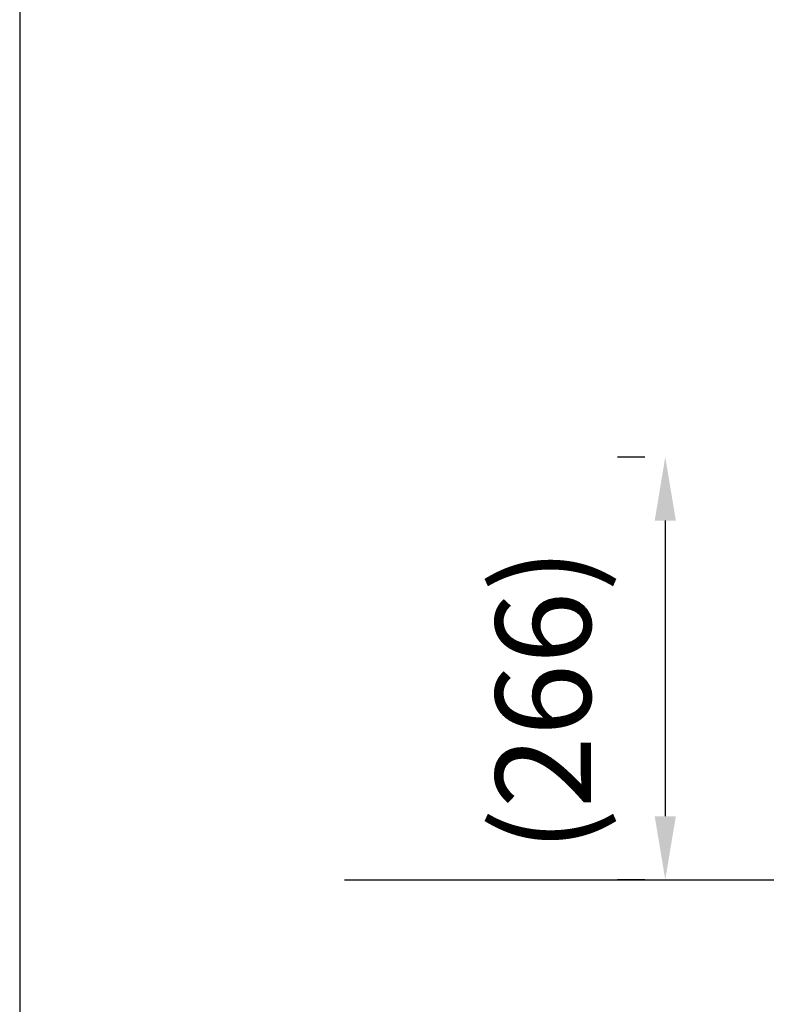
# Model space of a CAD drawing. Units: millimetres. Extents: x 0 to 15438, y 0 to 8400.
# Drawn here: x 3923 to 4393, y 3591 to 4211 of the extents above; entities that cross this region are included whole.
import ezdxf

# ---------------------------------------------------------------- set-up
doc = ezdxf.new("R2010")
doc.units = ezdxf.units.MM
doc.header["$MEASUREMENT"] = 0
for name, color, linetype in [('P_2DIM', 6, 'Continuous'), ('P_5DRAWFRAME', 104, 'Continuous'), ('P_7THICK', 7, 'Continuous')]:
    doc.layers.add(name, color=color, linetype=linetype)
doc.styles.add('BIGFONT', font='simplex.shx', dxfattribs={"bigfont": 'bigfont.shx'})
doc.dimstyles.new('DIMBIGFONT$0', dxfattribs={"dimscale": 20, "dimtxt": 3, "dimasz": 2, "dimexe": 1.5, "dimexo": 3, "dimgap": 0.75, "dimtad": 1, "dimdec": 1, "dimdsep": 46, "dimtxsty": 'BIGFONT', "dimsah": 1, "dimcen": 0, "dimclrt": 230, "dimadec": 1, "dimazin": 2, "dimtfac": 0.6, "dimtdec": 1, "dimtofl": 0, "dimtmove": 2, "dimatfit": 3, "dimfxl": 1, "dimtvp": 1, "dimtolj": 1, "dimarcsym": 0})

# ---------------------------------------------------------------- blocks, each defined once
blk = doc.blocks.new('*D139')
at = {"layer": 'Defpoints', "color": 0}
for p in [(4376.38, 3935.5), (4329.32, 3669.27), (4376.38, 3669.27)]:
    blk.add_point(p, dxfattribs=at)
at = {"layer": 'P_2DIM', "color": 0, "lineweight": -2}
for p, q in [((4316.38, 3935.5), (4299.32, 3935.5)), ((4329.32, 3895.5), (4329.32, 3709.27)), ((4316.38, 3669.27), (4299.32, 3669.27))]:
    blk.add_line(p, q, dxfattribs=at)
at = {"layer": 'P_2DIM', "color": 0}
for points in [[(4335.99, 3895.5), (4322.66, 3895.5), (4329.32, 3935.5)], [(4322.66, 3709.27), (4335.99, 3709.27), (4329.32, 3669.27)]]:
    blk.add_solid(points, dxfattribs=at)
at = {"layer": 'P_2DIM', "color": 230, "insert": (4222.43, 3686.67), "char_height": 60, "attachment_point": 1, "rotation": 90, "style": 'BIGFONT'}
blk.add_mtext('\\A1;\\A1;(266)', dxfattribs=at)

msp = doc.modelspace()

# ---------------------------------------------------------------- linework, layer by layer
at = {"layer": 'P_5DRAWFRAME'}
msp.add_line((3922.64, 8170), (3922.64, 750), dxfattribs=at)
at = {"layer": 'P_7THICK'}
msp.add_line((4127.22, 3669.27), (5447.96, 3669.27), dxfattribs=at)

# ---------------------------------------------------------------- dimensions: what is measured, and where the dimension line sits
at = {"layer": 'P_2DIM'}
dim = msp.add_linear_dim(base=(4329.32, 3669.27), p1=(4376.38, 3935.5), p2=(4376.38, 3669.27), angle=90, text='\\A1;(<>)', dimstyle='DIMBIGFONT$0', override={"dimdec": 0}, dxfattribs=at)
dim.commit()
dim.dimension.update_dxf_attribs({"geometry": '*D139', "text_midpoint": (4268.14, 3802.39), "dimtype": 160})

doc.saveas('drawing.dxf')
